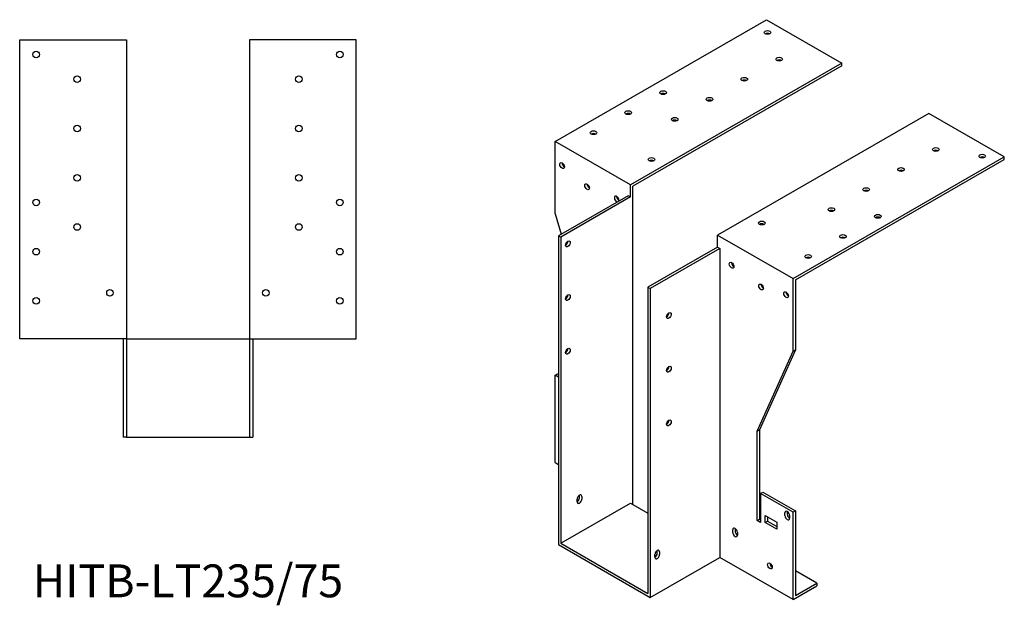
# Model space of a CAD drawing. Units: millimetres. Extents: x 1556 to 2497, y 936 to 1961.
# Drawn here: x 1897 to 2497, y 936 to 1293 of the extents above; entities that cross this region are included whole.
import ezdxf

# ---------------------------------------------------------------- set-up
doc = ezdxf.new("R2010")
doc.units = ezdxf.units.MM
doc.layers.add('Part', color=7, linetype='Continuous', lineweight=25)
doc.layers.add('Text', color=7, linetype='Continuous', lineweight=25)
doc.styles.add('EU_style', font='arial.ttf')

msp = doc.modelspace()

# ---------------------------------------------------------------- linework, layer by layer
at = {"layer": 'Part'}
for p, q in [((2223.71, 1218.61), (2352.41, 1292.72)), ((2352.41, 1292.72), (2398.37, 1266.25)), ((1897.5, 1098.5), (1897.5, 1280.5)), ((1897.5, 1280.5), (1962.5, 1280.5)), ((1962.5, 1280.5), (1962.5, 1098.5)), ((2102.5, 1280.5), (2037.5, 1280.5)), ((2037.5, 1280.5), (2037.5, 1098.5)), ((2102.5, 1098.5), (2102.5, 1280.5)), ((2398.37, 1266.25), (2269.68, 1192.14)), ((2398.37, 1264.61), (2398.37, 1266.25)), ((2398.37, 1264.61), (2271.09, 1191.32)), ((2451.4, 1235.71), (2322.71, 1161.6)), ((2497.36, 1209.24), (2451.4, 1235.71)), ((2269.68, 1192.14), (2223.71, 1218.61)), ((2223.71, 1174.46), (2223.71, 1218.61)), ((2368.67, 1135.13), (2497.36, 1209.24)), ((2370.08, 1134.31), (2497.36, 1207.61)), ((2497.36, 1207.61), (2497.36, 1209.24)), ((2269.68, 1184.78), (2269.68, 1192.14)), ((2271.09, 997.57), (2271.09, 1191.32)), ((2268.26, 1185.59), (2225.83, 1161.16)), ((2269.68, 1184.78), (2227.25, 1160.35)), ((2269.68, 1184.78), (2268.26, 1185.59)), ((2223.71, 1174.46), (2227.39, 1162.06)), ((2227.25, 1160.35), (2225.83, 1161.16)), ((2225.83, 1161.16), (2225.83, 973.13)), ((2227.25, 1160.35), (2227.25, 973.95)), ((2322.71, 1154.24), (2322.71, 1161.6)), ((2322.71, 1161.6), (2368.67, 1135.13)), ((2322.71, 1154.24), (2280.28, 1129.81)), ((2324.12, 1153.43), (2281.7, 1128.99)), ((2322.71, 1154.24), (2324.12, 1153.43)), ((2324.12, 1153.43), (2324.12, 965.39)), ((2368.67, 1090.98), (2368.67, 1135.13)), ((2370.08, 1134.31), (2370.08, 1091.8)), ((2280.28, 1129.81), (2280.28, 943.41)), ((2280.28, 1129.81), (2281.7, 1128.99)), ((2281.7, 1128.99), (2281.7, 940.96)), ((1962.5, 1098.5), (1897.5, 1098.5)), ((1960.5, 1098.5), (1960.5, 1038.5)), ((1962.5, 1098.5), (1962.5, 1038.5)), ((1962.5, 1098.5), (2037.5, 1098.5)), ((2037.5, 1098.5), (2102.5, 1098.5)), ((2037.5, 1098.5), (2037.5, 1038.5)), ((2039.5, 1098.5), (2039.5, 1038.5)), ((2370.08, 1091.8), (2348.16, 1043.11)), ((2368.67, 1090.98), (2370.08, 1091.8)), ((2346.75, 1042.29), (2368.67, 1090.98)), ((2223.71, 1076.35), (2225.13, 1077.17)), ((2225.83, 1075.13), (2223.71, 1076.35)), ((2223.71, 1023.21), (2223.71, 1076.35)), ((2225.13, 1077.17), (2225.83, 1076.76)), ((1962.5, 1038.5), (1960.5, 1038.5)), ((1962.5, 1038.5), (2037.5, 1038.5)), ((2037.5, 1038.5), (2039.5, 1038.5)), ((2346.75, 1042.29), (2348.16, 1043.11)), ((2346.75, 987.92), (2346.75, 1042.29)), ((2348.16, 1043.11), (2348.16, 988.74)), ((2223.71, 1023.21), (2225.83, 1021.99)), ((2238.56, 1001.71), (2238.56, 1003.35)), ((2239.98, 1002.53), (2239.98, 1000.9)), ((2348.87, 1004.28), (2350.29, 1005.09)), ((2348.87, 1004.28), (2348.87, 986.7)), ((2368.67, 992.88), (2348.87, 1004.28)), ((2350.29, 1005.09), (2370.08, 993.69)), ((2227.25, 973.95), (2269.68, 998.38)), ((2237.15, 999.27), (2237.15, 1000.91)), ((2269.68, 998.38), (2280.28, 992.27)), ((2351.7, 986.71), (2351.7, 990.8)), ((2351.7, 990.8), (2358.77, 986.72)), ((2353.11, 989.98), (2353.11, 987.52)), ((2363.72, 990.82), (2363.72, 992.46)), ((2365.13, 993.27), (2365.13, 991.64)), ((2366.55, 990.83), (2366.55, 989.19)), ((2370.08, 993.69), (2368.67, 992.88)), ((2368.67, 939.74), (2368.67, 992.88)), ((2370.08, 993.69), (2370.08, 942.19)), ((2346.75, 987.92), (2348.16, 988.74)), ((2348.87, 986.7), (2346.75, 987.92)), ((2348.16, 988.74), (2348.87, 988.33)), ((2351.7, 986.71), (2353.11, 987.52)), ((2358.77, 982.64), (2351.7, 986.71)), ((2353.11, 987.52), (2358.77, 984.27)), ((2358.77, 986.72), (2358.77, 982.64)), ((2331.9, 980.53), (2331.9, 982.17)), ((2333.31, 982.98), (2333.31, 981.35)), ((2334.73, 980.54), (2334.73, 978.9)), ((2225.83, 973.13), (2281.7, 940.96)), ((2227.25, 973.95), (2280.28, 943.41)), ((2284.52, 965.48), (2284.52, 967.11)), ((2285.94, 967.92), (2285.94, 969.56)), ((2287.35, 968.74), (2287.35, 967.11)), ((2281.7, 940.96), (2324.12, 965.39)), ((2368.67, 939.74), (2324.12, 965.39)), ((2383.17, 949.72), (2370.08, 957.25)), ((2368.67, 939.74), (2383.17, 948.08)), ((2370.08, 942.19), (2383.17, 949.72)), ((2383.17, 949.72), (2383.17, 948.08))]:
    msp.add_line(p, q, dxfattribs=at)
for centre in [(1907.5, 1271.5), (2092.5, 1271.5), (1932.5, 1256.5), (2067.5, 1256.5), (1932.5, 1226.5), (2067.5, 1226.5), (1932.5, 1196.5), (2067.5, 1196.5), (1907.5, 1181.5), (2092.5, 1181.5), (1932.5, 1166.5), (2067.5, 1166.5), (1907.5, 1151.5), (2092.5, 1151.5), (1952.5, 1126.5), (2047.5, 1126.5), (1907.5, 1121.5), (2092.5, 1121.5)]:
    msp.add_circle(centre, 2, dxfattribs=at)
for centre, major_axis, ratio in [((2353.11, 1284.98), (2, 0), 0.575862), ((2360.18, 1268.69), (2, 0), 0.575862), ((2338.97, 1256.48), (2, 0), 0.575862), ((2289.47, 1248.33), (2, 0), 0.575862), ((2317.76, 1244.26), (2, 0), 0.575862), ((2268.26, 1236.12), (2, 0), 0.575862), ((2296.55, 1232.04), (2, 0), 0.575862), ((2247.05, 1223.9), (2, 0), 0.575862), ((2455.64, 1213.72), (2, 0), 0.575862), ((2227.96, 1203.9), (-1, 1.73), 0.578093), ((2282.4, 1207.61), (2, 0), 0.575862), ((2483.93, 1209.65), (2, 0), 0.575862), ((2434.43, 1201.5), (2, 0), 0.575862), ((2243.16, 1191.06), (-1, 1.73), 0.578093), ((2413.22, 1189.29), (2, 0), 0.575862), ((2392, 1177.07), (2, 0), 0.575862), ((2349.58, 1168.93), (2, 0), 0.575862), ((2420.29, 1173), (2, 0), 0.575862), ((2231.49, 1156.25), (1, 1.73), 0.578093), ((2399.08, 1160.78), (2, 0), 0.575862), ((2377.86, 1148.57), (2, 0), 0.575862), ((2331.19, 1143.22), (-1, 1.73), 0.578093), ((2349.22, 1129.98), (-1, 1.73), 0.578093), ((2231.49, 1123.55), (1, 1.73), 0.578093), ((2364.43, 1125.31), (-1, 1.73), 0.578093), ((2293.01, 1112.62), (1, 1.73), 0.578093), ((2231.49, 1090.85), (1, 1.73), 0.578093), ((2293.01, 1079.92), (1, 1.73), 0.578093), ((2293.01, 1047.21), (1, 1.73), 0.578093), ((2354.53, 960.14), (-1, 1.73), 0.578093)]:
    msp.add_ellipse(centre, major_axis=major_axis, ratio=ratio, dxfattribs=at)
for centre, major_axis, ratio, start_param, end_param in [((2353.11, 1283.34), (-2, 0), 0.575862, 3.930873, 5.493905), ((2360.18, 1267.06), (-2, 0), 0.575862, 3.930873, 5.493905), ((2338.97, 1254.84), (-2, 0), 0.575862, 3.930873, 5.493905), ((2289.47, 1246.7), (-2, 0), 0.575862, 3.930873, 5.493905), ((2317.76, 1242.62), (-2, 0), 0.575862, 3.930873, 5.493905), ((2268.26, 1234.48), (-2, 0), 0.575862, 3.930873, 5.493905), ((2296.55, 1230.41), (-2, 0), 0.575862, 3.930873, 5.493905), ((2247.05, 1222.26), (-2, 0), 0.575862, 3.930873, 5.493905), ((2455.64, 1212.08), (-2, 0), 0.575862, 3.930873, 5.493905), ((2282.4, 1205.98), (-2, 0), 0.575862, 3.930873, 5.493905), ((2483.93, 1208.01), (-2, 0), 0.575862, 3.930873, 5.493905), ((2229.37, 1204.71), (1, -1.73), 0.578093, 3.925065, 5.499713), ((2434.43, 1199.87), (-2, 0), 0.575862, 3.930873, 5.493905), ((2244.57, 1191.87), (1, -1.73), 0.578093, 3.925065, 5.499713), ((2413.22, 1187.65), (-2, 0), 0.575862, 3.930873, 5.493905), ((2261.19, 1183.54), (-1, 1.73), 0.578093, 3.653284, 8.913087), ((2262.6, 1184.35), (1, -1.73), 0.578093, 3.925065, 5.499713), ((2392, 1175.44), (-2, 0), 0.575862, 3.930873, 5.493905), ((2420.29, 1171.37), (-2, 0), 0.575862, 3.930873, 5.493905), ((2349.58, 1167.29), (-2, 0), 0.575862, 3.930873, 5.493905), ((2230.08, 1157.07), (1, 1.73), 0.578093, 3.925065, 5.499713), ((2399.08, 1159.15), (-2, 0), 0.575862, 3.930873, 5.493905), ((2377.86, 1146.93), (-2, 0), 0.575862, 3.930873, 5.493905), ((2332.61, 1144.04), (1, -1.73), 0.578093, 3.925065, 5.499713), ((2350.64, 1130.79), (1, -1.73), 0.578093, 3.925065, 5.499713), ((2230.08, 1124.36), (1, 1.73), 0.578093, 3.925065, 5.499713), ((2365.84, 1126.13), (1, -1.73), 0.578093, 3.925065, 5.499713), ((2291.6, 1113.43), (1, 1.73), 0.578093, 3.925065, 5.499713), ((2230.08, 1091.66), (1, 1.73), 0.578093, 3.925065, 5.499713), ((2291.6, 1080.73), (1, 1.73), 0.578093, 3.925065, 5.499713), ((2291.6, 1048.03), (1, 1.73), 0.578093, 3.925065, 5.499713), ((2238.56, 1001.72), (1, 1.73), 0.578093, 5.495853, 8.637446), ((2237.15, 1002.53), (1, 1.73), 0.578093, 5.495853, 5.499713), ((2237.15, 1000.9), (1, 1.73), 0.578093, 3.925065, 5.495853), ((2238.56, 1000.08), (-1, -1.73), 0.578093, 5.495853, 8.637446), ((2365.13, 991.64), (-1, 1.73), 0.578093, 3.928925, 7.070517), ((2365.13, 990.01), (1, -1.73), 0.578093, 3.928925, 7.070517), ((2366.55, 992.46), (1, -1.73), 0.578093, 3.925065, 3.928925), ((2366.55, 990.82), (1, -1.73), 0.578093, 3.928925, 5.499713), ((2333.31, 981.35), (-1, 1.73), 0.578093, 3.928925, 7.070517), ((2333.31, 979.72), (1, -1.73), 0.578093, 3.928925, 7.070517), ((2334.73, 982.17), (1, -1.73), 0.578093, 3.925065, 3.928925), ((2334.73, 980.53), (1, -1.73), 0.578093, 3.928925, 5.499713), ((2285.94, 967.93), (1, 1.73), 0.578093, 5.495853, 8.637446), ((2284.52, 967.11), (1, 1.73), 0.578093, 3.925065, 5.495853), ((2285.94, 966.29), (-1, -1.73), 0.578093, 5.495853, 8.637446), ((2284.52, 968.74), (1, 1.73), 0.578093, 5.495853, 5.499713), ((2355.94, 960.96), (1, -1.73), 0.578093, 3.925065, 5.499713), ((2356.3, 958.68), (2, 0), 0.575862, 1.775703, 2.012809)]:
    msp.add_ellipse(centre, major_axis=major_axis, ratio=ratio, start_param=start_param, end_param=end_param, dxfattribs=at)

# ---------------------------------------------------------------- texts
at = {"layer": 'Text', "insert": (2000, 948.5), "char_height": 20, "width": 343.6746, "attachment_point": 5, "style": 'EU_style'}
msp.add_mtext('{HITB-LT235/75}', dxfattribs=at)

doc.saveas('drawing.dxf')
